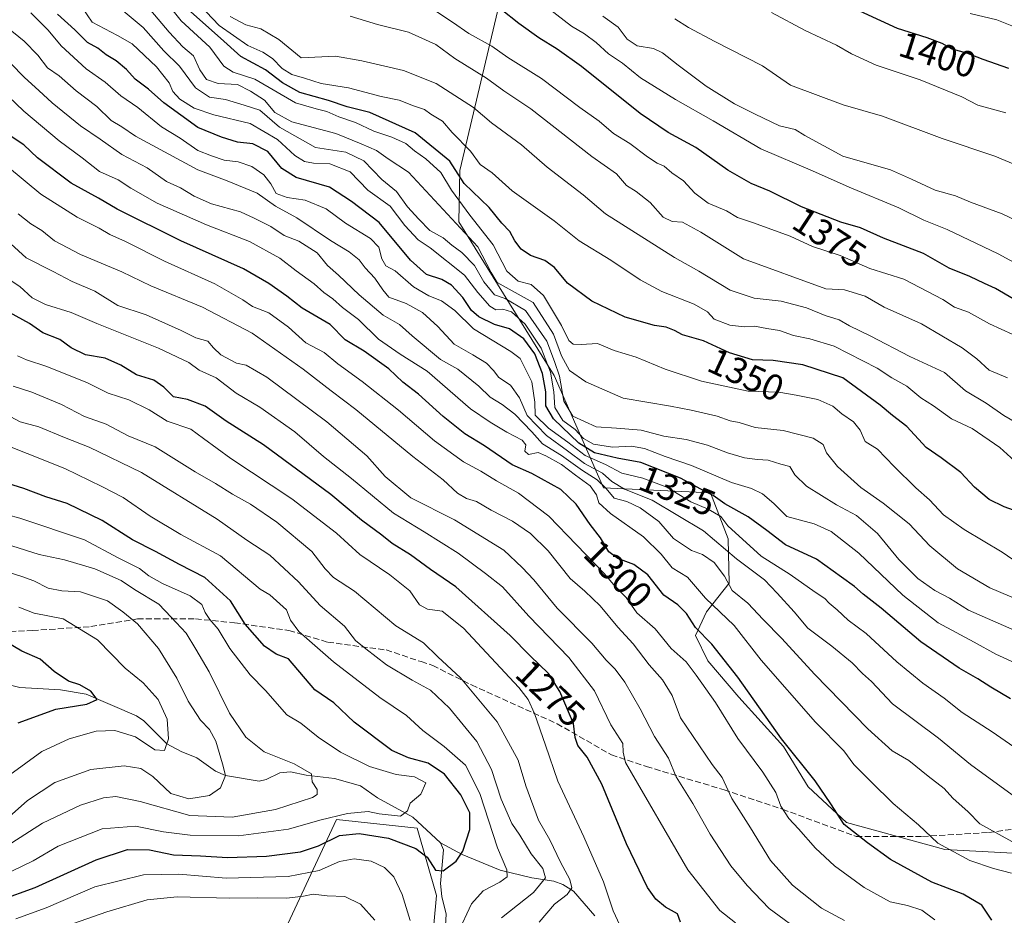
# Model space of a CAD drawing. Units: metres. Extents: x 668510 to 672732, y 4744376 to 4746773.
# Drawn here: x 671548 to 671817, y 4745443 to 4745687 of the extents above; entities that cross this region are included whole.
import ezdxf
from ezdxf.enums import TextEntityAlignment as Align

# ---------------------------------------------------------------- set-up
doc = ezdxf.new("R2010")
doc.units = ezdxf.units.M
doc.header["$MEASUREMENT"] = 0
doc.linetypes.add('DGN Style 3', pattern=[2.307223, 1.648017, -0.659207])
for name, color, linetype, lineweight in [('Arbolado forestal CxS', 92, 'Continuous', 0), ('Corriente natural lineal', 142, 'Continuous', 13), ('Curva de nivel maestra', 30, 'Continuous', 30), ('Curva de nivel normal', 30, 'Continuous', 0), ('Rótulo de curva de nivel directora', 7, 'Continuous', 0), ('Senda', 7, 'DGN Style 3', 0)]:
    doc.layers.add(name, color=color, linetype=linetype, lineweight=lineweight)
doc.styles.add('Style-Arial', font='txt')

# ---------------------------------------------------------------- blocks, each defined once
blk = doc.blocks.new('*U17')
at = {"layer": 'Arbolado forestal CxS', "color": 92, "linetype": 'Continuous', "lineweight": 0}
for points in [[(671693.022, 4745750.4619, 1403.5104), (671668.2811, 4745646.1957, 1351.5182), (671668.003, 4745632.2161, 1341.0864), (671693.9481, 4745590.3013, 1330.3189), (671707.3777, 4745559.7787, 1311.3618), (671736.5813, 4745558.4017, 1326.1513), (671741.3491, 4745545.8227, 1317.2662), (671741.6579, 4745533.7629, 1309.2395), (671735.505, 4745525.9841, 1302.9169), (671732.4941, 4745519.5553, 1298.5967), (671735.8459, 4745512.6563, 1297.8733), (671744.2728, 4745502.7355, 1298.1573), (671756.4753, 4745489.3127, 1299.3694), (671763.1463, 4745478.2495, 1298.7146), (671773.5599, 4745468.5667, 1299.8582), (671800.4077, 4745461.2445, 1305.092), (671822.3733, 4745460.0235, 1309.6307), (671832.9083, 4745462.3603, 1313.6143), (671840.4589, 4745462.0907, 1315.0928), (671855.9779, 4745461.5363, 1320.1787), (671847.7379, 4745436.8197, 1310.9593)], [(671657.9277, 4745405.2265, 1258.1083), (671661.8969, 4745448.6769, 1251.1347), (671656.7093, 4745466.9897, 1246.0139), (671634.7325, 4745469.4317, 1243.8755), (671617.6394, 4745432.8053, 1269.7279)]]:
    blk.add_polyline3d(points, dxfattribs=at)

msp = doc.modelspace()

# ---------------------------------------------------------------- linework, layer by layer
at = {"layer": 'Arbolado forestal CxS', "color": 92, "linetype": 'Continuous', "lineweight": 0}
for points in [[(671822.3733, 4745460.0235, 1309.6307), (671800.4077, 4745461.2445, 1305.092), (671773.5599, 4745468.5667, 1299.8582), (671763.1463, 4745478.2495, 1298.7146), (671756.4753, 4745489.3127, 1299.3694), (671744.2728, 4745502.7355, 1298.1573), (671735.8459, 4745512.6563, 1297.8733), (671732.4941, 4745519.5553, 1298.5967), (671735.505, 4745525.9841, 1302.9169), (671741.6579, 4745533.7629, 1309.2395), (671741.3491, 4745545.8227, 1317.2662), (671736.5813, 4745558.4017, 1326.1513), (671707.3777, 4745559.7787, 1311.3618), (671693.9481, 4745590.3013, 1330.3189), (671668.003, 4745632.2161, 1341.0864), (671668.2811, 4745646.1957, 1351.5182), (671693.022, 4745750.4619, 1403.5104)], [(671693.022, 4745750.4619, 1403.5104), (671668.2811, 4745646.1957, 1351.5182), (671668.003, 4745632.2161, 1341.0864), (671693.9481, 4745590.3013, 1330.3189), (671707.3777, 4745559.7787, 1311.3618), (671736.5813, 4745558.4017, 1326.1513), (671741.3491, 4745545.8227, 1317.2662), (671741.6579, 4745533.7629, 1309.2395), (671735.505, 4745525.9841, 1302.9169), (671732.4941, 4745519.5553, 1298.5967), (671735.8459, 4745512.6563, 1297.8733), (671744.2728, 4745502.7355, 1298.1573), (671756.4753, 4745489.3127, 1299.3694), (671763.1463, 4745478.2495, 1298.7146), (671773.5599, 4745468.5667, 1299.8582), (671800.4077, 4745461.2445, 1305.092), (671822.3733, 4745460.0235, 1309.6307), (671832.9083, 4745462.3603, 1313.6143), (671840.4589, 4745462.0907, 1315.0928), (671855.9779, 4745461.5363, 1320.1787)], [(671693.022, 4745750.4619, 1403.5104), (671668.2811, 4745646.1957, 1351.5182), (671668.003, 4745632.2161, 1341.0864), (671693.9481, 4745590.3013, 1330.3189), (671707.3777, 4745559.7787, 1311.3618), (671736.5813, 4745558.4017, 1326.1513), (671741.3491, 4745545.8227, 1317.2662), (671741.6579, 4745533.7629, 1309.2395), (671735.505, 4745525.9841, 1302.9169), (671732.4941, 4745519.5553, 1298.5967), (671735.8459, 4745512.6563, 1297.8733), (671744.2728, 4745502.7355, 1298.1573), (671756.4753, 4745489.3127, 1299.3694), (671763.1463, 4745478.2495, 1298.7146), (671773.5599, 4745468.5667, 1299.8582), (671800.4077, 4745461.2445, 1305.092), (671822.3733, 4745460.0235, 1309.6307), (671832.9083, 4745462.3603, 1313.6143), (671840.4589, 4745462.0907, 1315.0928), (671855.9779, 4745461.5363, 1320.1787)], [(671676.5475, 4745328.4187, 1270.2139), (671668.2089, 4745350.8725, 1266.4882), (671666.5831, 4745364.8031, 1264.184), (671661.7993, 4745378.0169, 1261.8822), (671657.9277, 4745405.2265, 1258.1083), (671661.8969, 4745448.6769, 1251.1347), (671656.7093, 4745466.9897, 1246.0139), (671634.7325, 4745469.4317, 1243.8755), (671617.6394, 4745432.8053, 1269.7279), (671605.4306, 4745425.4797, 1274.9592), (671592.2525, 4745423.3717, 1275.8481), (671576.8587, 4745420.8799, 1274.7491), (671559.768, 4745418.4391, 1273.1919), (671528.0261, 4745402.5687, 1277.5672)], [(671617.6394, 4745432.8053, 1269.7279), (671634.7325, 4745469.4317, 1243.8755), (671656.7093, 4745466.9897, 1246.0139), (671661.8969, 4745448.6769, 1251.1347), (671657.9277, 4745405.2265, 1258.1083)]]:
    msp.add_polyline3d(points, dxfattribs=at)
at = {"layer": 'Corriente natural lineal', "color": 142, "linetype": 'Continuous', "lineweight": 13}
for points in [[(671663, 4745463, 1247.6276), (671655.5243, 4745470.0274, 1244.9585), (671645.8741, 4745475.3019, 1242.4605), (671641.2477, 4745478.5738, 1241.9579), (671634.1642, 4745480.6014, 1241.4545), (671626.4796, 4745481.4317, 1240.0716), (671622.1973, 4745482.3865, 1239.296), (671619.2827, 4745482.1066, 1238.7554), (671615.5332, 4745480.2889, 1237.6869), (671613.6683, 4745479.8697, 1237.1569), (671604.5141, 4745481.3476, 1234.6982), (671601.7968, 4745482.5927, 1233.6258), (671596.6678, 4745486.1992, 1231.9336), (671592.412, 4745487.8872, 1230.6475), (671588.4829, 4745490.0438, 1229.5438), (671582.2734, 4745496.2519, 1227.6419), (671580.2098, 4745497.6667, 1227.0769), (671566.5089, 4745503.5258, 1224.9125), (671559.4993, 4745504.7541, 1223.8071), (671548.4906, 4745505.3598, 1221.7095), (671543.5073, 4745506.6393, 1220.6071)], [(671664.2671, 4745438.9918, 1252.5537), (671664.5272, 4745443.6006, 1251.6911), (671663.3526, 4745448.4569, 1250.9404), (671663.0682, 4745451.9772, 1250.4328), (671663.8347, 4745461.1535, 1248.2054), (671663, 4745463, 1247.6276)], [(671705.084, 4745443.1586, 1267.7478), (671699.2911, 4745449.8853, 1264.6985), (671696.3323, 4745451.7002, 1262.9153), (671693.8614, 4745452.6328, 1261.0709), (671687.8837, 4745453.4965, 1257.2128), (671679.2554, 4745455.6115, 1254.2502), (671668.9213, 4745459.8245, 1249.2842), (671663, 4745463, 1247.6276)]]:
    msp.add_polyline3d(points, dxfattribs=at)
at = {"layer": 'Curva de nivel maestra', "color": 30, "linetype": 'Continuous', "lineweight": 30, "flags": 128}
for points, elevation in [([(671818.98, 4745611.2401), (671814.2, 4745614.0701), (671811.16, 4745615.3501), (671807.21, 4745617.2801), (671801.55, 4745619.5901), (671794.6, 4745623.5501), (671783.71, 4745627.7501), (671777.44, 4745630.5101), (671772.06, 4745632.1301), (671761.32, 4745636.2901), (671752.75, 4745640.5401), (671747.66, 4745642.6401), (671741.32, 4745646.2801), (671732.53, 4745652.4801), (671725.04, 4745656.5101), (671717.42, 4745661.7201), (671701.47, 4745674.5301), (671694.83, 4745679.2301), (671689.8, 4745682.3001), (671684.38, 4745686.1801), (671679.51, 4745690.0101)], 1375), ([(671817.78, 4745673.9801), (671810.82, 4745676.4001), (671806.33, 4745678.1001), (671802.4, 4745679.2601), (671799.65, 4745680.7701), (671795.6, 4745682.3101), (671787.48, 4745684.8901), (671772.69, 4745691.6301)], 1400), ([(671818.24, 4745502.2801), (671812.9, 4745505.4801), (671809.37, 4745507.7501), (671804.27, 4745510.6001), (671793.82, 4745517.8101), (671783.07, 4745526.9801), (671778.18, 4745530.8001), (671775.8, 4745532.8901), (671772.23, 4745535.3701), (671765.47, 4745540.3401), (671756.99, 4745544.2401), (671751.88, 4745548.0901), (671746.79, 4745551.8001), (671740.5, 4745555.4001), (671737.26, 4745557.6301), (671733.93, 4745559.3401), (671728.4, 4745562.3401), (671717.63, 4745566.6001), (671711.14, 4745567.8001), (671704.94, 4745569.2901), (671700.71, 4745571.8701), (671693.79, 4745578.5201), (671691.7, 4745582.0501), (671691.68, 4745585.9001), (671690.82, 4745590.9101), (671688.68, 4745596.2101), (671685.73, 4745600.3301), (671681.78, 4745603.0001), (671677.74, 4745604.2601), (671673.51, 4745606.2701), (671671.51, 4745608.0201), (671669.09, 4745611.6201), (671665.99, 4745614.9501), (671663.41, 4745616.4601), (671659.24, 4745617.8501), (671654.84, 4745621.7601), (671646.31, 4745632.0001), (671638.8, 4745637.7301), (671632.82, 4745641.6201), (671623.74, 4745644.2201), (671619.82, 4745646.7001), (671616.04, 4745651.3301), (671611.96, 4745653.4801), (671607.78, 4745653.8601), (671603.41, 4745655.2701), (671596.95, 4745657.9201), (671587.68, 4745664.6301), (671583.55, 4745668.2901), (671579.84, 4745671.0101), (671577.54, 4745673.7001), (671574.66, 4745676.0701), (671571.96, 4745677.6801), (671569.73, 4745679.4501), (671566.89, 4745681.0401), (671563.48, 4745684.4801), (671558.74, 4745688.7701)], 1325), ([(671821.62, 4745552.7101), (671816.49, 4745554.5801), (671812.47, 4745556.5501), (671808.42, 4745559.9401), (671804.72, 4745563.9001), (671799.39, 4745567.9101), (671795.31, 4745570.7201), (671790.07, 4745576.4801), (671786.08, 4745579.4601), (671782.78, 4745582.2601), (671772.61, 4745589.7201), (671761.72, 4745593.2801), (671753.64, 4745594.4101), (671747.99, 4745594.5601), (671741.75, 4745596.5001), (671734.68, 4745599.7601), (671728.9, 4745601.4001), (671726.72, 4745602.6301), (671724.52, 4745603.5201), (671721.34, 4745603.9601), (671713.32, 4745606.2301), (671704.23, 4745610.5801), (671697.65, 4745615.4901), (671694.1, 4745619.7801), (671691.47, 4745621.6401), (671687.58, 4745622.9801), (671685, 4745624.7301), (671683.31, 4745627.0401), (671681.95, 4745629.6001), (671679.76, 4745631.8201), (671676.32, 4745636.0901), (671669.49, 4745642.6201), (671665.55, 4745648.6801), (671656.14, 4745656.4001), (671643.76, 4745661.9501), (671637.59, 4745663.5101), (671632.56, 4745665.2801), (671624.7, 4745667.4001), (671620.01, 4745670.0101), (671615.35, 4745673.6201), (671608.67, 4745677.1801), (671603.1, 4745682.2601), (671595.08, 4745689.3501)], 1350), ([(671813.21, 4745442.0101), (671810.44, 4745446.0801), (671805.4, 4745449.0201), (671796.79, 4745452.3401), (671785.6, 4745458.4901), (671779.34, 4745463.0001), (671773, 4745467.9901), (671769.35, 4745473.6401), (671765.02, 4745479.9201), (671755.88, 4745491.3801), (671743.98, 4745508.1601), (671736.9, 4745517.1401), (671732.46, 4745521.6501), (671730.06, 4745525.4901), (671727.68, 4745527.8801), (671723.86, 4745530.5001), (671719.45, 4745536.0201), (671715.66, 4745538.8401), (671711.35, 4745540.4601), (671708.87, 4745542.3201), (671706.62, 4745546.0901), (671703.78, 4745549.7301), (671699.99, 4745555.2801), (671695.84, 4745559.2401), (671687.87, 4745563.6101), (671682.55, 4745565.9601), (671675.04, 4745571.1601), (671669.7, 4745574.4501), (671663.73, 4745579.1701), (671657.04, 4745585.2801), (671652.79, 4745588.5601), (671648.93, 4745592.1401), (671642.28, 4745596.9501), (671637.06, 4745600.0901), (671633, 4745604.1801), (671625.37, 4745608.6501), (671621.19, 4745611.9001), (671616.28, 4745615.3601), (671609.38, 4745619.4301), (671592.3, 4745627.0001), (671575.01, 4745635.6801), (671569.88, 4745638.6401), (671562.46, 4745642.7101), (671553.24, 4745649.6301), (671549.55, 4745653.1301), (671545.26, 4745656.0101)], 1300), ([(671728.36, 4745441.4601), (671727.55, 4745443.7001), (671724.28, 4745445.5301), (671721.63, 4745447.6601), (671719.44, 4745450.8501), (671713.72, 4745462.7801), (671706.96, 4745478.9801), (671702.97, 4745486.3601), (671700.39, 4745489.5601), (671699.67, 4745491.7701), (671699.22, 4745495.5401), (671695.57, 4745504.2801), (671692.47, 4745509.1401), (671687.44, 4745513.9301), (671682.03, 4745519.5401), (671667.16, 4745532.7601), (671660.26, 4745537.5201), (671654.84, 4745541.5201), (671649.88, 4745544.5501), (671647.04, 4745546.8501), (671641.52, 4745550.9401), (671633.18, 4745557.9401), (671614.84, 4745571.4401), (671604.69, 4745577.8801), (671598.96, 4745582.0201), (671594.14, 4745583.7901), (671590.28, 4745584.5101), (671587.7, 4745587.1201), (671584.98, 4745589.0901), (671580.26, 4745590.4701), (671576, 4745593.1201), (671571.67, 4745595.0401), (671566.35, 4745595.9801), (671562.41, 4745597.8901), (671559.36, 4745600.1301), (671554.76, 4745601.9101), (671551.07, 4745604.4601), (671542.96, 4745608.9901)], 1275), ([(671543.09, 4745447.3801), (671552.61, 4745450.9101), (671569.3, 4745458.4401), (671577.8, 4745461.2201), (671583.76, 4745461.1001), (671590.28, 4745459.7701), (671597.67, 4745459.5201), (671605, 4745459.0001), (671615.67, 4745459.4501), (671624.88, 4745460.5501), (671629.82, 4745462.1801), (671635.48, 4745465.0001), (671640.88, 4745465.6101), (671648.9, 4745464.3001), (671656.28, 4745461.4701), (671659.38, 4745459.1301), (671661.71, 4745455.6001), (671663.72, 4745455.4001), (671667.31, 4745458.0001), (671669.14, 4745460.7501), (671671.03, 4745466.6301), (671670.98, 4745471.2201), (671668.57, 4745476.0801), (671664.16, 4745481.7801), (671659.66, 4745484.7301), (671654.32, 4745486.1801), (671649.73, 4745488.2001), (671639.54, 4745495.9301), (671633.94, 4745501.1701), (671628.76, 4745504.7301), (671621.59, 4745513.1601), (671618.3, 4745514.4501), (671615.11, 4745516.6101), (671609.87, 4745522.6001), (671605.88, 4745528.9501), (671598.82, 4745535.3401), (671591.94, 4745538.8401), (671585.41, 4745542.4201), (671579.19, 4745545.5301), (671570.92, 4745550.8201), (671561.4, 4745555.4601), (671555.53, 4745557.2401), (671549.55, 4745559.5901), (671542.21, 4745561.8401)], 1250), ([(671548, 4745495.6801), (671558.24, 4745499.4501), (671566.72, 4745500.8401), (671569.53, 4745502.0401), (671567.83, 4745504.3101), (671564.78, 4745506.1101), (671561.74, 4745507.0801), (671557.84, 4745509.7101), (671553.96, 4745513.0401), (671549, 4745515.2801), (671540, 4745520.5401)], 1225)]:
    msp.add_lwpolyline(points, dxfattribs=dict(at, elevation=elevation))
at = {"layer": 'Curva de nivel normal', "color": 30, "linetype": 'Continuous', "lineweight": 0, "flags": 128}
for points, elevation in [([(671820.31, 4745539.21), (671815.98, 4745542.17), (671805.65, 4745548.38), (671799.98, 4745552.4), (671796.18, 4745556.45), (671792.45, 4745559.74), (671786.58, 4745565.55), (671782.02, 4745570.31), (671778.67, 4745572.38), (671777.32, 4745575.4), (671775.5, 4745577.7), (671772.34, 4745579.93), (671769.83, 4745581.94), (671765.76, 4745583.82), (671759.85, 4745584.98), (671755.19, 4745585.78), (671746.85, 4745586.04), (671734.1, 4745588.8), (671724.2, 4745592.06), (671716.36, 4745595.32), (671710.33, 4745597.16), (671705.79, 4745599.04), (671701.36, 4745598.76), (671699.18, 4745598.86), (671697.98, 4745599.86), (671695.97, 4745603.93), (671691.05, 4745612.14), (671687.72, 4745615.16), (671684.18, 4745616.04), (671681.1, 4745618.76), (671677.38, 4745625.92), (671670.98, 4745634.05), (671666.01, 4745640.8), (671663.12, 4745645.63), (671659.04, 4745649.34), (671655.91, 4745651.49), (671653.6, 4745653.54), (671649.8, 4745655.29), (671644.86, 4745656.86), (671639.86, 4745659.24), (671635.3, 4745660.8), (671632.06, 4745662.26), (671629.13, 4745662.97), (671623.5, 4745664.56), (671612.48, 4745671.06), (671606.52, 4745672.96), (671604, 4745674.58), (671600.19, 4745679.76), (671592.37, 4745686.94), (671585.04, 4745696.17)], 1345), ([(671819.31, 4745567.06), (671815.31, 4745570.72), (671807.8, 4745575.94), (671802.2, 4745578.5), (671797.27, 4745582.08), (671793.83, 4745584.26), (671790.04, 4745587.45), (671785.92, 4745589.66), (671781.93, 4745592.33), (671770.23, 4745598.3), (671763.58, 4745600.32), (671759.14, 4745601.21), (671755.31, 4745602.58), (671751.9, 4745603.1), (671748.51, 4745603.74), (671745.7, 4745603.61), (671741.78, 4745604), (671737.52, 4745605.71), (671735.71, 4745607.64), (671732.1, 4745609.8), (671723.27, 4745613.22), (671717.37, 4745616.4), (671709.43, 4745621.76), (671700.8, 4745627), (671693.99, 4745632.49), (671682.57, 4745640.63), (671677.13, 4745645.52), (671673.86, 4745647.81), (671671.16, 4745651.42), (671666.23, 4745656.51), (671663.55, 4745659.61), (671660.44, 4745661.5), (671658.69, 4745662.75), (671655.68, 4745663.78), (671651.81, 4745665.36), (671646.84, 4745666.29), (671637.94, 4745668.66), (671630.55, 4745669.88), (671625.99, 4745671.36), (671622.58, 4745672.3), (671619.94, 4745673.99), (671617.29, 4745676.68), (671614.67, 4745678.39), (671610.52, 4745680.2), (671602.74, 4745685.64), (671595.76, 4745693.1)], 1355), ([(671821.65, 4745511.09), (671814.24, 4745514.44), (671808.37, 4745517.72), (671798.58, 4745522.93), (671788.95, 4745530.54), (671776.96, 4745541.96), (671769.42, 4745547.86), (671764.77, 4745549.92), (671757.34, 4745551.9), (671753.82, 4745555.5), (671750.72, 4745558.12), (671747.75, 4745559.56), (671742.32, 4745561.21), (671731.37, 4745565.81), (671724.19, 4745568.28), (671718.63, 4745570.47), (671715.01, 4745571.07), (671709.91, 4745570.8), (671704.66, 4745571.61), (671701.99, 4745573.17), (671699.68, 4745575.6), (671696.36, 4745578.09), (671694.19, 4745581.59), (671693.85, 4745585.9), (671692.99, 4745591.25), (671690.42, 4745597.81), (671686.13, 4745604.3), (671682.32, 4745607.68), (671679.99, 4745608.39), (671678.14, 4745608.21), (671676.45, 4745609.23), (671673.22, 4745612.97), (671669.52, 4745617.65), (671660.19, 4745625.1), (671656.94, 4745627.3), (671653.27, 4745631.18), (671649.29, 4745636.44), (671643.24, 4745640.82), (671638.4, 4745645.79), (671632.87, 4745647.98), (671628.44, 4745648.17), (671625.98, 4745648.6), (671623.4, 4745650.25), (671618.64, 4745654.64), (671611.17, 4745658.95), (671601.33, 4745661.37), (671595.93, 4745663.14), (671592.06, 4745665.58), (671590.15, 4745667.72), (671589.14, 4745670.05), (671585.67, 4745674.42), (671579.06, 4745680.68), (671575.09, 4745682.98), (671568.18, 4745686.56), (671565.44, 4745690.53)], 1330), ([(671821.55, 4745519.93), (671806.85, 4745526.45), (671801.61, 4745529.64), (671797.68, 4745531.76), (671792.98, 4745535.05), (671787.88, 4745540.24), (671782.02, 4745547.26), (671776.33, 4745552.18), (671770.85, 4745555.06), (671762.68, 4745560.15), (671759.51, 4745563.25), (671758.13, 4745565.54), (671755.72, 4745566.16), (671752.25, 4745567.31), (671749.37, 4745567.44), (671745.85, 4745567.92), (671741.19, 4745569.26), (671735.77, 4745571.4), (671729.92, 4745572.87), (671723.82, 4745573.79), (671717.68, 4745575.48), (671710.92, 4745575.99), (671705.39, 4745576.33), (671699.09, 4745579.29), (671696.62, 4745583.3), (671695.4, 4745590.13), (671694.1, 4745594.16), (671691.98, 4745599.68), (671686.15, 4745608.08), (671680.65, 4745611.33), (671677.72, 4745612.34), (671674.84, 4745615.82), (671672.3, 4745620.26), (671668.82, 4745623.88), (671666.08, 4745625.81), (671663.77, 4745627.84), (671660.08, 4745629.81), (671657.16, 4745632.92), (671654.08, 4745636.29), (671651.02, 4745640.45), (671647.02, 4745643.74), (671642.16, 4745648.84), (671637.25, 4745651.14), (671629.03, 4745652.46), (671619.21, 4745657.94), (671613.79, 4745662.6), (671609.57, 4745663.96), (671604.45, 4745665.52), (671600.13, 4745666.17), (671596.35, 4745668.7), (671591.96, 4745674.58), (671587.69, 4745678.75), (671582.09, 4745685.14), (671575.56, 4745690.6)], 1335), ([(671823.31, 4745527.92), (671812.6, 4745532.54), (671803.8, 4745537.68), (671796.29, 4745543.93), (671790.66, 4745549.97), (671783.6, 4745555.56), (671777.48, 4745559.86), (671771.11, 4745565.52), (671768.11, 4745569.28), (671767.22, 4745571.57), (671764.56, 4745573.26), (671756.32, 4745575.31), (671748.68, 4745576.21), (671744.41, 4745577.5), (671741.88, 4745577.94), (671738.34, 4745579.28), (671731.25, 4745580.85), (671725.63, 4745582), (671712.78, 4745584.2), (671702.59, 4745588.59), (671698.2, 4745591.7), (671696, 4745595.68), (671693.83, 4745601.56), (671688.22, 4745610.22), (671678.48, 4745615.64), (671676.87, 4745618.38), (671673.18, 4745625.34), (671654.34, 4745645.71), (671648.76, 4745649.36), (671645.56, 4745651.58), (671641.4, 4745653.46), (671634.54, 4745656.23), (671622.53, 4745659.43), (671617.88, 4745661.99), (671615.14, 4745665.37), (671611.32, 4745667.78), (671607.71, 4745669.6), (671602.47, 4745669.86), (671599.28, 4745671), (671597.51, 4745673.56), (671595.76, 4745677.36), (671592.82, 4745679.85), (671589.1, 4745683.82), (671582.19, 4745692.11)], 1340), ([(671818.93, 4745601.48), (671812.5, 4745604.44), (671806.82, 4745607.56), (671803.01, 4745608.99), (671799.8, 4745611.04), (671789.22, 4745616.55), (671779.96, 4745619.49), (671771.83, 4745623.06), (671764.38, 4745625.44), (671758.26, 4745628.32), (671747.99, 4745632.02), (671743.9, 4745633.33), (671740.9, 4745635.17), (671735.95, 4745637.3), (671732.32, 4745639.97), (671729.22, 4745643.33), (671726, 4745645.5), (671723.94, 4745647.38), (671721.99, 4745648.16), (671719.38, 4745649.87), (671714.57, 4745653.56), (671710.15, 4745656.22), (671706.21, 4745659.61), (671700.93, 4745663.32), (671690.54, 4745671.23), (671681.37, 4745676.94), (671676.98, 4745680.05), (671670.75, 4745683.49), (671666.32, 4745686.54), (671661.22, 4745689.9)], 1370), ([(671827.62, 4745616.55), (671814.88, 4745623.48), (671801.04, 4745630.11), (671794.62, 4745632.65), (671787.83, 4745636.03), (671774.28, 4745641.62), (671764.33, 4745646.06), (671750.31, 4745652.04), (671737.3, 4745659.69), (671727.07, 4745665.47), (671717.49, 4745671.45), (671712.57, 4745675.43), (671708.8, 4745677.97), (671705.44, 4745681.06), (671702.24, 4745683.4), (671698.68, 4745685.5), (671690.74, 4745691.7)], 1380), ([(671820.37, 4745488.38), (671813.31, 4745493.3), (671805.08, 4745498.53), (671800.15, 4745502.43), (671794.4, 4745506.49), (671787.32, 4745512.34), (671778.93, 4745520.09), (671774.01, 4745523.69), (671771.06, 4745526.46), (671768.87, 4745528.28), (671767.72, 4745529.58), (671765.07, 4745531.28), (671758.26, 4745536.12), (671750.35, 4745541.09), (671741.27, 4745549.39), (671739.4, 4745551.9), (671735.92, 4745553.91), (671731.16, 4745555.95), (671724.69, 4745559.9), (671718.1, 4745562.36), (671712.39, 4745563.75), (671707.93, 4745566.05), (671702.39, 4745568.58), (671697.7, 4745572.2), (671692.47, 4745575.96), (671688.81, 4745579.54), (671688.69, 4745583.08), (671687.91, 4745588.64), (671684.71, 4745594.94), (671682.14, 4745596.88), (671672, 4745603.07), (671666.97, 4745608.04), (671663.29, 4745610.7), (671659.86, 4745611.99), (671655.66, 4745614.5), (671650.68, 4745618.8), (671648.17, 4745620.2), (671647.04, 4745622.09), (671646.24, 4745625.27), (671643.96, 4745627.63), (671637.12, 4745631.84), (671631.88, 4745635.73), (671626.2, 4745638.12), (671621.31, 4745638.8), (671618.32, 4745639.94), (671616.86, 4745642.55), (671614.94, 4745644.99), (671611.69, 4745647.26), (671607.96, 4745648.55), (671604.11, 4745649), (671600.66, 4745650.21), (671596.97, 4745651.64), (671592.14, 4745654.97), (671587.05, 4745658.11), (671580.6, 4745663.33), (671576, 4745666.5), (671571.7, 4745670.24), (671566.51, 4745673.88), (671559.74, 4745680.13), (671556.14, 4745684.41), (671551.48, 4745689.09)], 1320), ([(671823.38, 4745575.46), (671816.46, 4745579.42), (671811.6, 4745582.82), (671805.98, 4745586.17), (671800.31, 4745591.15), (671790.88, 4745595.49), (671780.04, 4745601.11), (671774.4, 4745603.82), (671771.58, 4745605.52), (671767.81, 4745606.71), (671762.7, 4745608.75), (671755.83, 4745610.62), (671748.48, 4745611.38), (671741.95, 4745613.59), (671733.4, 4745618.79), (671726.77, 4745622.5), (671707.94, 4745634.33), (671701.92, 4745639.5), (671692.12, 4745647.11), (671685.12, 4745653.16), (671676.92, 4745659.17), (671671.98, 4745663.34), (671661.81, 4745669.88), (671652.97, 4745673.45), (671641.65, 4745676.07), (671634.39, 4745677.29), (671625.12, 4745676.84), (671619.03, 4745681.86), (671614.11, 4745684.75), (671610.01, 4745685.84), (671605.76, 4745688.12)], 1360), ([(671817.42, 4745589.66), (671812.46, 4745591.78), (671809.11, 4745594.83), (671805.12, 4745597.86), (671793.99, 4745604.39), (671783.86, 4745608.97), (671778.66, 4745611.93), (671773.03, 4745613.64), (671767.99, 4745613.92), (671745.54, 4745622.1), (671733.94, 4745629.34), (671728.96, 4745632.1), (671726.11, 4745632.31), (671723.68, 4745633.47), (671720.1, 4745637.42), (671716.32, 4745640.46), (671713.72, 4745642.11), (671710.99, 4745645.26), (671704.26, 4745650.03), (671687.6, 4745662.96), (671680.24, 4745667.84), (671675.56, 4745671.28), (671666.96, 4745676.69), (671661.78, 4745680.5), (671654.35, 4745683.84), (671645.85, 4745685.95), (671638.42, 4745688.24)], 1365), ([(671824.98, 4745630.08), (671815.98, 4745634.35), (671807.33, 4745637.52), (671803.32, 4745639.25), (671797.72, 4745640.84), (671791.3, 4745643.82), (671785.57, 4745646.31), (671772.62, 4745650.06), (671762.22, 4745655.66), (671759.64, 4745657.37), (671755.31, 4745658.37), (671748.75, 4745661.48), (671743.06, 4745664.29), (671735.41, 4745669.14), (671727.76, 4745674.82), (671723.52, 4745678.25), (671721.02, 4745679.44), (671716.6, 4745680.13), (671713.85, 4745681.94), (671711.41, 4745685.2), (671707.27, 4745688.19)], 1385), ([(671943.5975, 4745592.7609), (671936.62, 4745596.89), (671927.66, 4745602.77), (671921.57, 4745605.86), (671914.12, 4745610.46), (671900.38, 4745616.59), (671876.97, 4745625.01), (671869.22, 4745628.52), (671861.29, 4745631.87), (671846.72, 4745637.4), (671835.91, 4745641.65), (671826.83, 4745644.57), (671822.42, 4745645.83), (671819.65, 4745647.7), (671813.98, 4745650.1), (671799.66, 4745654.85), (671783.41, 4745660.93), (671772.7, 4745664.1), (671758.33, 4745669.46), (671750.72, 4745674.69), (671737.76, 4745681.3), (671730.59, 4745685.1), (671726.86, 4745687.52)], 1390), ([(671816.97, 4745661.9), (671809.4, 4745663.94), (671805, 4745666.26), (671793.65, 4745670.88), (671781.72, 4745674.85), (671774.96, 4745677.93), (671770.91, 4745680.31), (671762.32, 4745684.28), (671753.13, 4745689.25)], 1395), ([(671818.61, 4745685.57), (671814.56, 4745687.18), (671807.28, 4745688.92)], 1405), ([(671820.71, 4745474.62), (671807.33, 4745484.4), (671798.62, 4745491.53), (671786.13, 4745500.86), (671780.36, 4745506.95), (671777.94, 4745509.16), (671775.1, 4745512.05), (671769.62, 4745516.59), (671763.08, 4745521.5), (671759.35, 4745525.93), (671754.72, 4745531.06), (671751.24, 4745534.66), (671743.64, 4745540.38), (671734.64, 4745548.04), (671720.71, 4745556.41), (671713.1, 4745559.39), (671709.7, 4745561.44), (671707.12, 4745563.72), (671702.29, 4745566.32), (671697.63, 4745569.82), (671691.86, 4745573.95), (671686.67, 4745579.4), (671684.56, 4745584.29), (671682.07, 4745587.74), (671678.89, 4745589.78), (671677.44, 4745591.7), (671675.56, 4745593.69), (671671.87, 4745595.93), (671666.78, 4745598.85), (671662.34, 4745603.72), (671658.13, 4745607.51), (671653.68, 4745609.97), (671648.94, 4745611.71), (671647.31, 4745613.69), (671645.12, 4745616.84), (671642.52, 4745619.7), (671640.87, 4745621.8), (671638.12, 4745623.98), (671633.06, 4745627.12), (671623.86, 4745633.32), (671618.12, 4745636.49), (671613.07, 4745639.99), (671604.94, 4745643.38), (671596.93, 4745646.35), (671580, 4745655.5), (671576.2, 4745658.03), (671573.32, 4745659.82), (671569.45, 4745663.57), (671563.85, 4745667.84), (671559.14, 4745671.93), (671556.04, 4745674.16), (671553.39, 4745677.62), (671549.64, 4745681.4), (671544.83, 4745685.31)], 1315), ([(671545.94, 4745675.42), (671549.72, 4745671.46), (671553.6, 4745667.99), (671557.25, 4745664.57), (671564.98, 4745658.34), (671570.33, 4745654.72), (671576.26, 4745650.51), (671583.14, 4745646.93), (671588.42, 4745643.14), (671592.2, 4745641.47), (671595.94, 4745639.16), (671600.69, 4745637.13), (671608.53, 4745634.95), (671612.28, 4745633.18), (671616.82, 4745630.88), (671620.48, 4745628.49), (671624.41, 4745626.96), (671629.4, 4745623.74), (671632.28, 4745620.33), (671635.27, 4745617.66), (671640.86, 4745612.28), (671647.43, 4745606.78), (671651.86, 4745604.22), (671655.28, 4745601.15), (671663, 4745594.73), (671667.76, 4745592.08), (671673.45, 4745587.46), (671676.52, 4745584.47), (671679.86, 4745582.47), (671683.28, 4745579.81), (671687.89, 4745574.96), (671690.8, 4745571.74), (671696, 4745568.55), (671701.66, 4745564.44), (671705.7, 4745561.9), (671708.14, 4745559.53), (671710.36, 4745556.88), (671713.81, 4745555.97), (671717.44, 4745554.26), (671722.45, 4745550.52), (671726.48, 4745545.94), (671731.35, 4745542.68), (671734.39, 4745541.58), (671737.59, 4745539.43), (671740.4, 4745535.69), (671742.45, 4745531.74), (671746.7, 4745528.32), (671750.86, 4745523.83), (671756.02, 4745518.66), (671764.9, 4745508.97), (671779.37, 4745494.12), (671786, 4745488.08), (671790.55, 4745485.48), (671795.85, 4745481.18), (671800.2, 4745477.88), (671802.58, 4745475.19), (671806.73, 4745471.48), (671809.93, 4745468.2), (671818.6, 4745463.39)], 1310), ([(671818.51, 4745454.82), (671813.64, 4745456.03), (671807.16, 4745458.24), (671798.51, 4745462.94), (671793.19, 4745467.97), (671786.31, 4745473.74), (671780.28, 4745479.69), (671775.6, 4745484.38), (671772.85, 4745488.1), (671765.13, 4745495.91), (671750.39, 4745512.83), (671742.99, 4745522.2), (671735.22, 4745529.66), (671730.29, 4745535.37), (671726.09, 4745537.93), (671723.15, 4745541.68), (671718.3, 4745546.4), (671709.37, 4745552.72), (671706.16, 4745555.68), (671705.48, 4745557.79), (671703.8, 4745560.26), (671699.82, 4745563.23), (671696.02, 4745566.1), (671691.7, 4745568.44), (671689.61, 4745569.35), (671687.03, 4745568.77), (671686.03, 4745569.68), (671686.31, 4745571.49), (671685.25, 4745572.76), (671681.06, 4745574.93), (671676.58, 4745577.64), (671671.19, 4745581.25), (671659.4, 4745591.47), (671652.04, 4745596.1), (671646.18, 4745600.24), (671640.66, 4745605.56), (671636.37, 4745608.82), (671633.69, 4745611.26), (671631.23, 4745612.95), (671628.58, 4745615.3), (671623.75, 4745618.81), (671619.27, 4745622.32), (671610.97, 4745626.87), (671599.28, 4745631.35), (671585.85, 4745637.23), (671578.67, 4745641.34), (671575.24, 4745643.62), (671570.17, 4745645.94), (671565.41, 4745649.66), (671559.15, 4745654.26), (671549.56, 4745662.36), (671538.9, 4745672.44)], 1305), ([(671797.69, 4745442.07), (671794.08, 4745444.68), (671790.25, 4745445.98), (671785.5, 4745447.01), (671778.4, 4745450.91), (671770.34, 4745456.75), (671765.15, 4745461.55), (671760.56, 4745466.88), (671757.89, 4745469.67), (671755.68, 4745473.02), (671754.32, 4745476.73), (671750.85, 4745482.26), (671744.03, 4745491.44), (671737.88, 4745501.29), (671732.62, 4745508.7), (671729.9, 4745512.31), (671725.89, 4745515.99), (671721.5, 4745521.33), (671716.51, 4745525.66), (671713.59, 4745529.85), (671710.22, 4745533.34), (671707.62, 4745536.36), (671692.5, 4745552), (671684.31, 4745558.26), (671678.26, 4745561.63), (671673.98, 4745564.32), (671669.31, 4745566.81), (671661.35, 4745572.5), (671651.59, 4745580.88), (671641.72, 4745588.7), (671635.1, 4745593.48), (671631.33, 4745596.61), (671626.31, 4745599.25), (671621.6, 4745603.5), (671616.31, 4745607.36), (671611.79, 4745609.17), (671609.2, 4745610.92), (671601.55, 4745615.3), (671587.87, 4745621.5), (671577.28, 4745626.79), (671572.99, 4745628.7), (671570.04, 4745630.43), (671564.11, 4745633.45), (671554.17, 4745639.74), (671545.07, 4745647.23)], 1295), ([(671773.06, 4745441.87), (671766.81, 4745445.22), (671758.88, 4745451.52), (671752.87, 4745458.21), (671747.49, 4745467.13), (671742.35, 4745475.09), (671739.75, 4745480.82), (671736.99, 4745484.39), (671728.4, 4745497.06), (671726.16, 4745503.18), (671723.53, 4745507.42), (671719.85, 4745511.52), (671715.54, 4745517.2), (671711.31, 4745521.81), (671706.48, 4745527.55), (671702.32, 4745531.57), (671698.31, 4745535.07), (671692.34, 4745542.59), (671687.56, 4745547.3), (671682.65, 4745550.66), (671676.85, 4745553.67), (671672.81, 4745555.99), (671670.1, 4745556.82), (671667.69, 4745558.26), (671663.78, 4745561.89), (671655.52, 4745568.24), (671639.96, 4745581.06), (671633.24, 4745586.13), (671625.66, 4745592.05), (671611.77, 4745601.83), (671598.23, 4745608.92), (671584.18, 4745614.8), (671576.28, 4745618.53), (671565.02, 4745623.33), (671557.94, 4745627.04), (671554.46, 4745629.85), (671551.47, 4745631.68), (671548.05, 4745634.38)], 1290), ([(671762.46, 4745437.88), (671752.5, 4745445.18), (671746.54, 4745451.4), (671742.07, 4745456.73), (671736.44, 4745465.4), (671731.76, 4745473.73), (671727.18, 4745481.06), (671725.14, 4745486.06), (671721.27, 4745492.02), (671717.44, 4745499.54), (671713.27, 4745506.81), (671710.64, 4745510.38), (671708.12, 4745512.78), (671704.27, 4745517.43), (671694.78, 4745526.93), (671688.46, 4745534.65), (671685.29, 4745538.06), (671680.24, 4745542.76), (671666.88, 4745551.04), (671654.92, 4745556.99), (671647.93, 4745562.82), (671642.93, 4745568.44), (671632.1, 4745577.73), (671615.72, 4745589.86), (671610.1, 4745593.13), (671607.43, 4745593.67), (671603.23, 4745596), (671601.19, 4745597.86), (671599.68, 4745599.68), (671596.4, 4745600.59), (671592.43, 4745602.59), (671582.86, 4745606.87), (671575.19, 4745609.39), (671568.93, 4745613.26), (671562.76, 4745615.96), (671557.57, 4745618.63), (671550.19, 4745622.39), (671546.03, 4745626.2)], 1285), ([(671743.38, 4745441.24), (671739.09, 4745444.62), (671730.35, 4745455.7), (671713.45, 4745484.92), (671712.8, 4745487.73), (671712.67, 4745490.06), (671709.41, 4745495.16), (671704.95, 4745504.44), (671697.94, 4745513.49), (671687.11, 4745524.75), (671679.94, 4745532.73), (671675.28, 4745536.44), (671667.8, 4745541.98), (671658.62, 4745547.75), (671650.25, 4745552.85), (671638.76, 4745562.32), (671631.16, 4745568.25), (671623.37, 4745574.95), (671613.79, 4745581.7), (671607.36, 4745585.52), (671601.98, 4745589.7), (671597.26, 4745591.83), (671594.48, 4745593.89), (671586.24, 4745597.74), (671569.48, 4745604.53), (671562.47, 4745607.52), (671555.42, 4745609.7), (671551.86, 4745611.5), (671548.49, 4745614.56), (671543.96, 4745617.54)], 1280), ([(671711.9, 4745440.65), (671710.08, 4745444.48), (671707.39, 4745452.4), (671702.05, 4745464.69), (671694.95, 4745479.82), (671691.61, 4745489.66), (671688.63, 4745498.31), (671686.92, 4745502.07), (671684.33, 4745505.32), (671669.33, 4745521.51), (671663.47, 4745526.16), (671659.49, 4745526.66), (671657.34, 4745527.9), (671654.65, 4745531.65), (671649.19, 4745536.08), (671641.07, 4745541.62), (671634.68, 4745547.42), (671622.56, 4745556.73), (671605.9, 4745567.7), (671598.48, 4745573.21), (671595.01, 4745575.74), (671588.57, 4745577.85), (671583.67, 4745580.97), (671578.11, 4745583.67), (671572.52, 4745585.5), (671566.94, 4745588.31), (671555.78, 4745592.82), (671550.29, 4745594.56), (671547.87, 4745595.68)], 1270), ([(671689.91, 4745441.44), (671694.05, 4745446.36), (671697.5, 4745449.01), (671698.81, 4745450.78), (671698.28, 4745453.02), (671695.7, 4745457.77), (671692.77, 4745463.85), (671689.72, 4745469.19), (671686.31, 4745478.54), (671684.14, 4745485.59), (671678.45, 4745495.97), (671668.43, 4745508), (671662.26, 4745513.73), (671658.44, 4745517.52), (671650.86, 4745522.18), (671639.58, 4745531.58), (671633.93, 4745535.28), (671631.62, 4745537.68), (671627.97, 4745542.37), (671618.42, 4745550.34), (671611.24, 4745555.31), (671606.34, 4745557.99), (671601.77, 4745560.92), (671596.26, 4745564.05), (671585.33, 4745570.9), (671578, 4745573.89), (671572, 4745577.11), (671566.1, 4745579.19), (671559.84, 4745582.41), (671551.71, 4745585.76), (671546.68, 4745587.4)], 1265), ([(671679.66, 4745442.6), (671688.35, 4745449.53), (671691.65, 4745453.53), (671690.87, 4745456.06), (671687.7, 4745460.06), (671684.62, 4745465.12), (671682.5, 4745468.3), (671679.57, 4745474.96), (671676.94, 4745482.98), (671672.9, 4745490.66), (671665.51, 4745499.69), (671660.29, 4745504.61), (671655.32, 4745507.33), (671648.33, 4745511.52), (671642.65, 4745515.87), (671639.92, 4745518.12), (671636.89, 4745522.04), (671630.25, 4745527.73), (671624.39, 4745534.15), (671616.53, 4745541.35), (671610.33, 4745545.49), (671602.23, 4745551.2), (671581.56, 4745563.92), (671567.34, 4745570.84), (671560.67, 4745573.4), (671553.68, 4745576.35), (671548.54, 4745577.67), (671544.61, 4745579.8)], 1260), ([(671667.76, 4745438.42), (671671.49, 4745446.46), (671674.66, 4745450), (671679.21, 4745452.36), (671681.14, 4745453.81), (671681.12, 4745455.64), (671678.57, 4745461.64), (671673.72, 4745476.46), (671669.8, 4745484.17), (671664.03, 4745489.26), (671658.24, 4745493.6), (671653.76, 4745497.74), (671646.55, 4745502.58), (671633.88, 4745512.37), (671624.43, 4745520.57), (671622.15, 4745523.73), (671621.08, 4745526.48), (671616.51, 4745530.61), (671613.95, 4745532.13), (671603.16, 4745541.2), (671592.3, 4745547.03), (671583.92, 4745551.98), (671576.58, 4745557.12), (671570.81, 4745560.11), (671560.75, 4745564.96), (671540.15, 4745573.21)], 1255), ([(671546.32, 4745455.3), (671552.13, 4745458.17), (671558.87, 4745462.11), (671570.88, 4745466.86), (671580, 4745467.61), (671587.56, 4745466), (671594.89, 4745465.09), (671608.04, 4745464.99), (671621.61, 4745466.73), (671630.15, 4745469.17), (671637.67, 4745471.03), (671643.33, 4745471.54), (671646.33, 4745470.94), (671652.12, 4745470.26), (671654.06, 4745471.74), (671654.76, 4745473.82), (671657.66, 4745476.34), (671659, 4745479.39), (671655.92, 4745481.02), (671650.98, 4745481.64), (671643.68, 4745483.86), (671635.78, 4745487.7), (671629.71, 4745491.84), (671625.02, 4745495.59), (671621.2, 4745497.92), (671615.36, 4745504.49), (671611.2, 4745508.83), (671605.68, 4745516), (671602.44, 4745521.26), (671600.21, 4745523.9), (671598.93, 4745525.82), (671598.04, 4745527.96), (671594.88, 4745530.34), (671587.28, 4745533.69), (671583.59, 4745535.79), (671581.06, 4745537.78), (671575.29, 4745540.68), (671566.12, 4745545.56), (671548.46, 4745551.5), (671538.34, 4745554.2)], 1245), ([(671546.33, 4745463.08), (671554.67, 4745468.38), (671564.97, 4745473.32), (671571.23, 4745475.33), (671574.61, 4745475.67), (671581.2, 4745474.26), (671594.78, 4745470.5), (671606.32, 4745470.01), (671618.12, 4745472.12), (671628.18, 4745475.37), (671629.48, 4745476.2), (671629.45, 4745477.55), (671628.11, 4745479.68), (671627.94, 4745481.86), (671623.18, 4745484.6), (671615.02, 4745487.84), (671610, 4745491.83), (671605.59, 4745498.36), (671600.04, 4745509.62), (671596.42, 4745515.81), (671593.72, 4745520.11), (671589.71, 4745524.52), (671586.31, 4745528.03), (671579.7, 4745532.02), (671576.05, 4745534.48), (671568.87, 4745537.71), (671560.65, 4745540.08), (671553.74, 4745541.57), (671546.31, 4745543.92)], 1240), ([(671545.57, 4745470.16), (671550.58, 4745474.55), (671557.96, 4745479.46), (671567.76, 4745483.01), (671576.9, 4745484.03), (671581.46, 4745483.29), (671584.7, 4745481.1), (671589.59, 4745476.49), (671594.47, 4745475.05), (671600.16, 4745475.9), (671603.08, 4745478.06), (671604.51, 4745481.36), (671603.66, 4745484.59), (671601.84, 4745490.74), (671600.13, 4745493.92), (671597.71, 4745496.48), (671594.28, 4745501.61), (671591.2, 4745507.9), (671586.25, 4745515.95), (671580.48, 4745522.66), (671576.51, 4745525.92), (671572.33, 4745528.99), (671564.98, 4745531.38), (671559.93, 4745531.66), (671556.16, 4745532.39), (671552.29, 4745534.36), (671548.98, 4745535.54), (671543.29, 4745537.36)], 1235), ([(671545.78, 4745481.52), (671554.44, 4745487.92), (671561.91, 4745491.33), (671569.27, 4745493.48), (671574.33, 4745493.65), (671579.98, 4745491.87), (671585.25, 4745488.41), (671587.84, 4745488.16), (671588.95, 4745491.33), (671588.62, 4745496.68), (671586.12, 4745502.07), (671582.04, 4745506.63), (671577.19, 4745510.66), (671569.63, 4745518.34), (671560.26, 4745524.02), (671552.34, 4745525.61), (671548.15, 4745527.21)], 1230), ([(671547.34, 4745442.34), (671555.64, 4745445.3), (671568.93, 4745451.03), (671582.13, 4745454.34), (671591.78, 4745454.51), (671604.68, 4745453.41), (671621.5, 4745453.83), (671629.99, 4745455.53), (671635.52, 4745457.91), (671639.5, 4745458.66), (671644.16, 4745458.01), (671647.81, 4745456.35), (671650.36, 4745453.8), (671652.61, 4745449), (671654.8, 4745441.87)], 1255), ([(671554.02, 4745437.92), (671572.16, 4745444.27), (671583.13, 4745447.52), (671591.29, 4745448.35), (671605.56, 4745447.93), (671613.32, 4745448.04), (671621.16, 4745448), (671625.69, 4745448.5), (671628.33, 4745449.09), (671632.19, 4745448.6), (671636.94, 4745448.44), (671641.24, 4745446.31), (671645.19, 4745441.94)], 1260)]:
    msp.add_lwpolyline(points, dxfattribs=dict(at, elevation=elevation))
at = {"layer": 'Senda', "color": 7, "linetype": 'DGN Style 3', "lineweight": 0}
msp.add_polyline3d([(671529.6673, 4745519.8063, 1236.0961), (671551.8923, 4745520.8645, 1240.4491), (671567.7673, 4745521.9229, 1249.7113), (671580.4673, 4745524.0395, 1252.6679), (671596.3425, 4745524.0395, 1259.1353), (671606.9257, 4745522.9813, 1264.5054), (671621.7425, 4745520.8645, 1266.198), (671632.3259, 4745517.6895, 1278.5795), (671648.2009, 4745515.5729, 1279.9464), (671657.7259, 4745512.3979, 1279.3952), (671660.9009, 4745511.3395, 1282.1573), (671671.4843, 4745506.0479, 1284.3086), (671694.7675, 4745495.4645, 1287.7415), (671709.5843, 4745486.9979, 1292.82), (671719.1093, 4745483.8229, 1294.356), (671740.2761, 4745477.4729, 1301.127), (671756.1511, 4745472.1811, 1308.2397), (671776.2595, 4745464.7729, 1311.3574), (671794.2511, 4745464.7729, 1314.828), (671812.2429, 4745465.8311, 1319.4805), (671835.5263, 4745469.0061, 1325.4148)], dxfattribs=at)

# ---------------------------------------------------------------- block references
at = {"layer": 'Arbolado forestal CxS', "color": 92, "linetype": 'Continuous', "lineweight": 0}
msp.add_blockref('*U17', (0, 0), dxfattribs=at)

# ---------------------------------------------------------------- texts
at = {"layer": 'Rótulo de curva de nivel directora', "color": 7, "linetype": 'Continuous', "lineweight": 0, "style": 'Style-Arial'}
for s, rotation, p in [('1400', 342.373111, (671798.4516, 4745677.7092)), ('1375', 326.71588, (671768.9981, 4745627.8777)), ('1350', 335.245337, (671746.2239, 4745590.5508)), ('1325', 338.419054, (671727.5222, 4745558.902)), ('1300', 314.860781, (671711.4245, 4745536.2909)), ('1275', 316.400111, (671692.984, 4745503.784))]:
    msp.add_text(s, height=7, rotation=rotation, dxfattribs=at).set_placement(p, align=Align.MIDDLE_CENTER)

doc.saveas('drawing.dxf')
